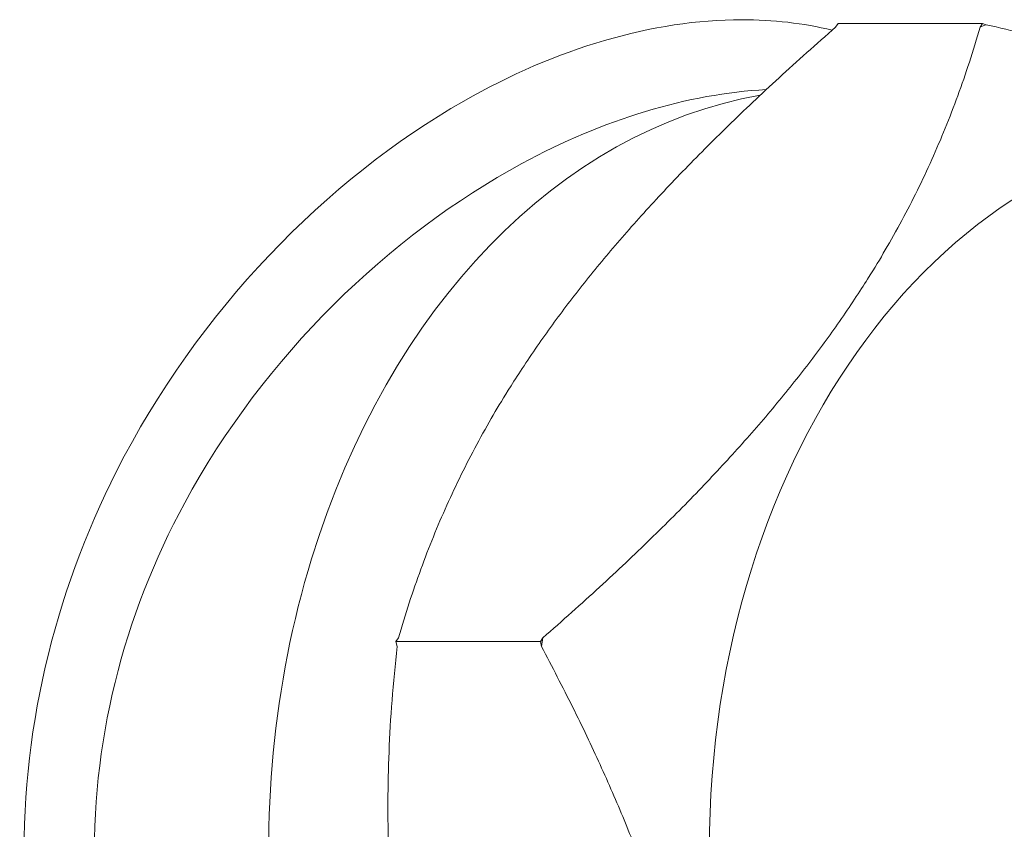
# Model space of a CAD drawing. Units: inches. Extents: x 48 to 275, y 16 to 135.
# Drawn here: x 150 to 151, y 29 to 29 of the extents above; entities that cross this region are included whole.
import ezdxf

# ---------------------------------------------------------------- set-up
doc = ezdxf.new("R2010")
doc.units = ezdxf.units.IN
doc.header["$MEASUREMENT"] = 0
doc.layers.add('Visible (ANSI)', color=7, linetype='Continuous', lineweight=13)
doc.layers.add('Visible Narrow (ANSI)', color=7, linetype='Continuous', lineweight=13)

msp = doc.modelspace()

# ---------------------------------------------------------------- linework, layer by layer
at = {"layer": 'Visible (ANSI)', "color": 7}
for p, q in [((150.5454829, 29.4145101), (150.5442682, 29.4128122)), ((150.612112, 29.4145101), (150.5454829, 29.4145101)), ((150.6108973, 29.4128122), (150.612112, 29.4145101)), ((150.612112, 29.4145101), (150.6138084, 29.4139386)), ((150.3426018, 29.1309324), (150.3413871, 29.1292345)), ((150.3413871, 29.1292345), (150.3418688, 29.1269652)), ((150.4080162, 29.1292345), (150.3413871, 29.1292345)), ((150.4080162, 29.1292345), (150.4092309, 29.1309324)), ((150.4084978, 29.1269652), (150.4080162, 29.1292345))]:
    msp.add_line(p, q, dxfattribs=at)
for centre, major_axis, start_param, end_param in [((150.6930391, 29.0332185), (0, 0.3954646), 0.27392657, 0.28426595), ((150.5426501, 29.0332185), (0, -0.3510191), 3.26959548, 6.42105715), ((150.7322921, 29.0332185), (0, 0.3325), 0, 3.14159265), ((150.6930391, 29.0332185), (0, -0.3954646), 4.46271677, 4.47305615)]:
    msp.add_ellipse(centre, major_axis=major_axis, ratio=0.74062167, start_param=start_param, end_param=end_param, dxfattribs=at)
for points, weights in [([(150.5442682, 29.4128122), (150.3829008, 29.2718723), (150.3426018, 29.1309324)], [1, 1.15127968745, 1]), ([(150.4092309, 29.1309324), (150.5705983, 29.2718723), (150.6108973, 29.4128122)], [1, 1.15127968745, 1]), ([(150.6138084, 29.4139386), (150.7233402, 29.3881337), (150.7893355, 29.3657185)], [1, 1.07698377698, 1.07561596535]), ([(150.3418688, 29.1269652), (150.3213164, 28.9385887), (150.4218325, 28.7502123)], [1, 1.15127968745, 1]), ([(150.4884616, 28.7502123), (150.5090139, 28.9385887), (150.4084978, 29.1269652)], [1, 1.15127968745, 1])]:
    msp.add_rational_spline(points, weights, degree=2, dxfattribs=at)
at = {"layer": 'Visible Narrow (ANSI)', "color": 7}
for points, knots in [([(150.5426943, 29.4114244), (150.5293349, 29.4146143), (150.5153441, 29.4162376), (150.500991, 29.4162376), (150.46017, 29.4162376), (150.4155596, 29.4031442), (150.3093122, 29.3425414), (150.250036, 29.2818676), (150.183594, 29.1511003), (150.1677493, 29.0858434), (150.172227, 28.9552094), (150.1923355, 28.8913303), (150.2821638, 28.7382231), (150.3768782, 28.6691702), (150.4761113, 28.6513741), (150.4887074, 28.6502154), (150.5007336, 28.6501995)], [-6.31302653, -6.31302653, -6.31302653, -6.31302653, -6.15965884, -6.15965884, -6.15965884, -5.72347305, -5.72347305, -5.07990389, -5.07990389, -4.58616148, -4.58616148, -4.09241906, -4.09241906, -3.20829981, -3.20829981, -3.07982942, -3.07982942, -3.07982942, -3.07982942]), ([(150.5222476, 28.6821995), (150.5108008, 28.6822141), (150.498783, 28.683276), (150.4038936, 28.6995853), (150.311923, 28.762869), (150.2243036, 28.9031846), (150.2046061, 28.9617268), (150.2002239, 29.0814467), (150.2157509, 29.1412516), (150.2806088, 29.2610938), (150.3383276, 29.3166984), (150.4372359, 29.3702846), (150.4761973, 29.3820689), (150.5122576, 29.3839658)], [3.07982942, 3.07982942, 3.07982942, 3.07982942, 3.20829981, 3.20829981, 4.09241906, 4.09241906, 4.58616148, 4.58616148, 5.07990389, 5.07990389, 5.72347305, 5.72347305, 6.12168053, 6.12168053, 6.12168053, 6.12168053])]:
    msp.add_open_spline(points, degree=3, knots=knots, dxfattribs=at)

doc.saveas('drawing.dxf')
